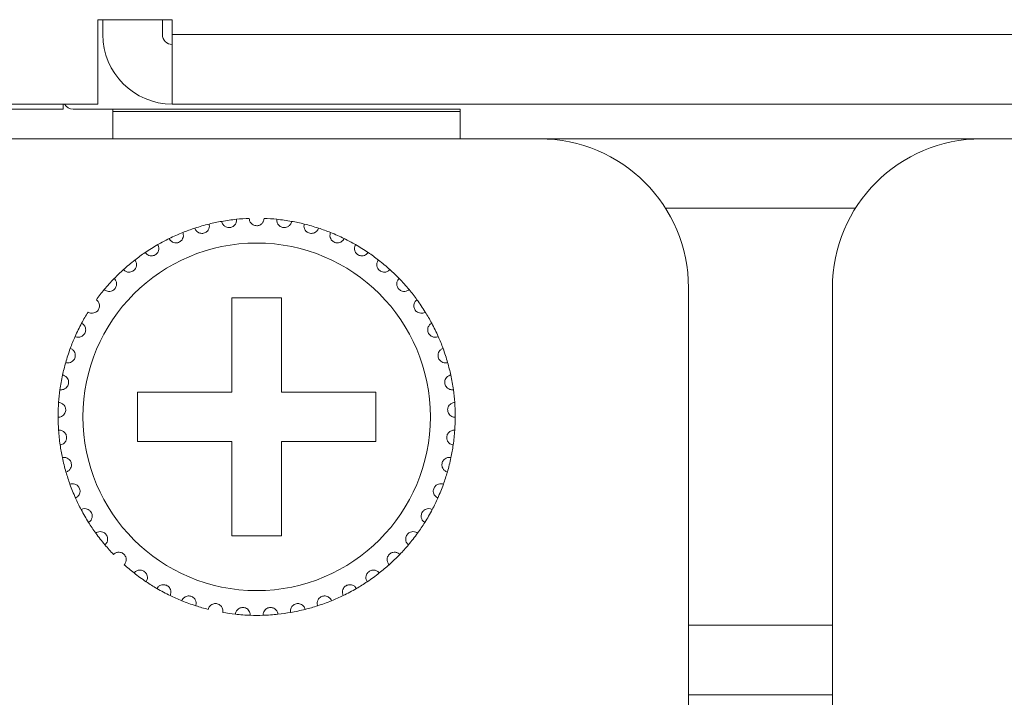
# Model space of a CAD drawing. Units: inches. Extents: x 5.5 to 67, y 6.8 to 44.3.
# Drawn here: x 6.9 to 7.7, y 40.5 to 41 of the extents above; entities that cross this region are included whole.
import ezdxf

# ---------------------------------------------------------------- set-up
doc = ezdxf.new("R2010")
doc.units = ezdxf.units.IN
doc.header["$MEASUREMENT"] = 0

msp = doc.modelspace()

# ---------------------------------------------------------------- linework, layer by layer
at = {"color": 7, "linetype": 'Continuous', "lineweight": 15}
for p, q in [((6.95618, 41.03533), (7.01618, 41.03533)), ((6.95618, 40.96733), (6.95618, 41.03533)), ((6.96018, 41.02333), (6.96018, 41.03533)), ((7.00818, 41.02333), (7.00818, 41.03533)), ((7.01618, 41.03533), (7.01618, 41.02333)), ((7.01618, 41.02333), (23.38418, 41.02333)), ((7.01618, 40.96733), (7.01618, 41.02333)), ((6.50018, 40.96733), (6.95618, 40.96733)), ((6.87218, 40.96333), (6.92818, 40.96333)), ((6.92818, 40.96733), (6.92818, 40.96333)), ((6.93618, 40.96333), (6.96818, 40.96333)), ((7.24818, 40.96333), (6.96818, 40.96333)), ((6.96818, 40.96333), (6.96818, 40.96142)), ((6.96818, 40.96333), (6.96818, 40.96142)), ((6.96818, 40.96142), (6.96818, 40.93933)), ((6.96818, 40.96142), (7.24818, 40.96142)), ((23.38418, 40.96733), (7.01618, 40.96733)), ((7.24818, 40.96333), (7.24818, 40.96142)), ((7.24818, 40.93933), (7.24818, 40.96142)), ((7.31218, 40.93933), (6.85618, 40.93933)), ((7.31218, 40.93933), (7.66818, 40.93933)), ((8.12418, 40.93933), (7.66818, 40.93933)), ((7.41369, 40.88333), (7.56667, 40.88333)), ((7.43218, 40.43933), (7.43218, 40.81933)), ((7.54818, 40.81933), (7.54818, 40.43933)), ((7.10418, 40.81133), (7.06418, 40.81133)), ((7.06418, 40.81133), (7.06418, 40.73533)), ((7.10418, 40.73533), (7.10418, 40.81133)), ((7.06418, 40.73533), (6.98818, 40.73533)), ((6.98818, 40.73533), (6.98818, 40.69533)), ((7.18018, 40.73533), (7.10418, 40.73533)), ((7.18018, 40.69533), (7.18018, 40.73533)), ((6.98818, 40.69533), (7.06418, 40.69533)), ((7.06418, 40.69533), (7.06418, 40.61933)), ((7.10418, 40.61933), (7.10418, 40.69533)), ((7.10418, 40.69533), (7.18018, 40.69533)), ((7.06418, 40.61933), (7.10418, 40.61933)), ((7.54818, 40.54733), (7.43218, 40.54733)), ((7.54818, 40.49133), (7.43218, 40.49133))]:
    msp.add_line(p, q, dxfattribs=at)
msp.add_circle((7.08418, 40.71533), 0.14, dxfattribs=at)
for centre, radius, start, end in [((7.01618, 41.02333), 0.056, 180, 270), ((7.01618, 41.02333), 0.008, 180, 270), ((6.93618, 40.97133), 0.008, 210, 270), ((7.31218, 40.81933), 0.12, 0, 90), ((7.66818, 40.81933), 0.12, 90, 180), ((7.08418, 40.71533), 0.16, 100.14872, 103.85128), ((7.08418, 40.71533), 0.16, 95.85128, 100.14872), ((7.08418, 40.71533), 0.16, 92.14872, 95.85128), ((7.08418, 40.71533), 0.16, 84.14872, 87.85128), ((7.08418, 40.71533), 0.16, 79.85128, 84.14872), ((7.08418, 40.71533), 0.16, 76.14872, 79.85128), ((7.08418, 40.71533), 0.16, 108.14872, 111.85128), ((7.08418, 40.71533), 0.16, 103.85128, 108.14872), ((7.08418, 40.71533), 0.16, 71.85128, 76.14872), ((7.08418, 40.71533), 0.16, 68.14872, 71.85128), ((7.08418, 40.71533), 0.16, 116.14872, 119.85128), ((7.08418, 40.71533), 0.16, 111.85128, 116.14872), ((7.08418, 40.71533), 0.16, 63.85128, 68.14872), ((7.08418, 40.71533), 0.16, 60.14872, 63.85128), ((7.08418, 40.71533), 0.16, 119.85128, 124.14872), ((7.08418, 40.71533), 0.16, 55.85128, 60.14872), ((7.08418, 40.71533), 0.16, 127.85128, 132.14872), ((7.08418, 40.71533), 0.16, 124.14872, 127.85128), ((7.08418, 40.71533), 0.16, 52.14872, 55.85128), ((7.08418, 40.71533), 0.16, 47.85128, 52.14872), ((7.08418, 40.71533), 0.16, 132.14872, 135.85128), ((7.08418, 40.71533), 0.16, 44.14872, 47.85128), ((7.08418, 40.71533), 0.16, 135.85128, 140.14872), ((7.08418, 40.71533), 0.16, 39.85128, 44.14872), ((7.08418, 40.71533), 0.16, 140.14872, 143.85128), ((7.08418, 40.71533), 0.16, 36.14872, 39.85128), ((7.08418, 40.71533), 0.16, 31.85128, 36.14872), ((7.08418, 40.71533), 0.16, 148.14872, 151.85128), ((7.08418, 40.71533), 0.16, 28.14872, 31.85128), ((7.08418, 40.71533), 0.16, 151.85128, 156.14872), ((7.08418, 40.71533), 0.16, 23.85128, 28.14872), ((7.08418, 40.71533), 0.16, 156.14872, 159.85128), ((7.08418, 40.71533), 0.16, 20.14872, 23.85128), ((7.08418, 40.71533), 0.16, 159.85128, 164.14872), ((7.08418, 40.71533), 0.16, 15.85128, 20.14872), ((7.08418, 40.71533), 0.16, 164.14872, 167.85128), ((7.08418, 40.71533), 0.16, 12.14872, 15.85128), ((7.08418, 40.71533), 0.16, 167.85128, 172.14872), ((7.08418, 40.71533), 0.16, 7.85128, 12.14872), ((7.08418, 40.71533), 0.16, 172.14872, 175.85128), ((7.08418, 40.71533), 0.16, 4.14872, 7.85128), ((7.08418, 40.71533), 0.16, 175.85128, 180.14872), ((7.08418, 40.71533), 0.16, 359.85128, 4.14872), ((7.08418, 40.71533), 0.16, 180.14872, 183.85128), ((7.08418, 40.71533), 0.16, 356.14872, 359.85128), ((7.08418, 40.71533), 0.16, 183.85128, 188.14872), ((7.08418, 40.71533), 0.16, 351.85128, 356.14872), ((7.08418, 40.71533), 0.16, 188.14872, 191.85128), ((7.08418, 40.71533), 0.16, 348.14872, 351.85128), ((7.08418, 40.71533), 0.16, 191.85128, 196.14872), ((7.08418, 40.71533), 0.16, 343.85128, 348.14872), ((7.08418, 40.71533), 0.16, 196.14872, 199.85128), ((7.08418, 40.71533), 0.16, 340.14872, 343.85128), ((7.08418, 40.71533), 0.16, 199.85128, 204.14872), ((7.08418, 40.71533), 0.16, 335.85128, 340.14872), ((7.08418, 40.71533), 0.16, 204.14872, 207.85128), ((7.08418, 40.71533), 0.16, 332.14872, 335.85128), ((7.08418, 40.71533), 0.16, 207.85128, 212.14872), ((7.08418, 40.71533), 0.16, 327.85128, 332.14872), ((7.08418, 40.71533), 0.16, 212.14872, 215.85128), ((7.08418, 40.71533), 0.16, 324.14872, 327.85128), ((7.08418, 40.71533), 0.16, 215.85128, 220.14872), ((7.08418, 40.71533), 0.16, 319.85128, 324.14872), ((7.08418, 40.71533), 0.16, 220.14872, 223.85128), ((7.08418, 40.71533), 0.16, 316.14872, 319.85128), ((7.08418, 40.71533), 0.16, 311.85128, 316.14872), ((7.08418, 40.71533), 0.16, 228.14872, 231.85128), ((7.08418, 40.71533), 0.16, 308.14872, 311.85128), ((7.08418, 40.71533), 0.16, 231.85128, 236.14872), ((7.08418, 40.71533), 0.16, 303.85128, 308.14872), ((7.08418, 40.71533), 0.16, 236.14872, 239.85128), ((7.08418, 40.71533), 0.16, 300.14872, 303.85128), ((7.08418, 40.71533), 0.16, 239.85128, 244.14872), ((7.08418, 40.71533), 0.16, 244.14872, 247.85128), ((7.08418, 40.71533), 0.16, 292.14872, 295.85128), ((7.08418, 40.71533), 0.16, 295.85128, 300.14872), ((7.08418, 40.71533), 0.16, 247.85128, 252.14872), ((7.08418, 40.71533), 0.16, 287.85128, 292.14872), ((7.08418, 40.71533), 0.16, 252.14872, 255.85128), ((7.08418, 40.71533), 0.16, 260.14872, 263.85128), ((7.08418, 40.71533), 0.16, 263.85128, 268.14872), ((7.08418, 40.71533), 0.16, 268.14872, 271.85128), ((7.08418, 40.71533), 0.16, 271.85128, 276.14872), ((7.08418, 40.71533), 0.16, 276.14872, 279.85128), ((7.08418, 40.71533), 0.16, 279.85128, 284.14872), ((7.08418, 40.71533), 0.16, 284.14872, 287.85128)]:
    msp.add_arc(centre, radius, start, end, dxfattribs=at)
for points, knots in [([(7.05599, 40.87283), (7.05625, 40.87193), (7.0567, 40.8704), (7.05835, 40.86882), (7.06, 40.868), (7.06165, 40.86771), (7.0632, 40.86785), (7.06461, 40.86835), (7.06597, 40.86924), (7.06726, 40.87076), (7.06795, 40.87265), (7.06789, 40.87396), (7.06787, 40.87449)], [0, 0, 0, 0, 0.173189, 0.293765, 0.38192, 0.45169, 0.52182, 0.58432, 0.650144, 0.754356, 0.900007, 1, 1, 1, 1]), ([(7.09018, 40.87522), (7.09004, 40.87429), (7.08981, 40.87272), (7.0884, 40.87091), (7.08687, 40.86988), (7.08544, 40.86941), (7.08402, 40.86928), (7.08259, 40.86947), (7.08102, 40.87013), (7.07949, 40.87139), (7.07841, 40.87318), (7.07825, 40.87457), (7.07818, 40.87522)], [0, 0, 0, 0, 0.173141, 0.293782, 0.381933, 0.451677, 0.499915, 0.569826, 0.639391, 0.739141, 0.879151, 1, 1, 1, 1]), ([(7.11237, 40.87283), (7.11211, 40.87193), (7.11166, 40.8704), (7.11001, 40.86882), (7.10835, 40.868), (7.10671, 40.86771), (7.10515, 40.86785), (7.10375, 40.86835), (7.10239, 40.86924), (7.1011, 40.87076), (7.10041, 40.87265), (7.10047, 40.87396), (7.10049, 40.87449)], [0, 0, 0, 0, 0.173173, 0.293749, 0.381903, 0.451674, 0.521803, 0.584351, 0.650175, 0.754357, 0.900008, 1, 1, 1, 1]), ([(7.03434, 40.86737), (7.03473, 40.86652), (7.03538, 40.86507), (7.03724, 40.86372), (7.03899, 40.86315), (7.04066, 40.86309), (7.04218, 40.86344), (7.0435, 40.86414), (7.04473, 40.86521), (7.04579, 40.86689), (7.04621, 40.86886), (7.04597, 40.87015), (7.04588, 40.87068)], [0, 0, 0, 0, 0.173193, 0.293801, 0.381939, 0.451699, 0.521812, 0.584305, 0.650183, 0.754304, 0.899923, 1, 1, 1, 1]), ([(7.13402, 40.86737), (7.13363, 40.86652), (7.13298, 40.86507), (7.13112, 40.86372), (7.12937, 40.86315), (7.1277, 40.86309), (7.12618, 40.86344), (7.12486, 40.86414), (7.12363, 40.86521), (7.12257, 40.86689), (7.12215, 40.86886), (7.12239, 40.87015), (7.12248, 40.87068)], [0, 0, 0, 0, 0.173186, 0.293788, 0.381922, 0.45168, 0.52184, 0.58433, 0.650169, 0.75431, 0.899923, 1, 1, 1, 1]), ([(7.01367, 40.85895), (7.01417, 40.85816), (7.01502, 40.85682), (7.01704, 40.85575), (7.01886, 40.85542), (7.02052, 40.85559), (7.02198, 40.85616), (7.02319, 40.85703), (7.02425, 40.85826), (7.02507, 40.86008), (7.02521, 40.86208), (7.0248, 40.86333), (7.02463, 40.86383)], [0, 0, 0, 0, 0.173195, 0.293766, 0.381918, 0.451642, 0.521815, 0.584268, 0.650162, 0.754322, 0.899972, 1, 1, 1, 1]), ([(7.15469, 40.85895), (7.15419, 40.85816), (7.15334, 40.85682), (7.15131, 40.85575), (7.1495, 40.85542), (7.14784, 40.85559), (7.14638, 40.85616), (7.14517, 40.85703), (7.14411, 40.85826), (7.14329, 40.86008), (7.14315, 40.86208), (7.14356, 40.86333), (7.14373, 40.86383)], [0, 0, 0, 0, 0.173189, 0.293757, 0.381906, 0.451678, 0.5218, 0.584293, 0.650154, 0.75433, 0.899975, 1, 1, 1, 1]), ([(6.99436, 40.84774), (6.99497, 40.84703), (6.996, 40.84582), (6.99815, 40.84504), (7, 40.84497), (7.00162, 40.84537), (7.00298, 40.84613), (7.00406, 40.84716), (7.00494, 40.84853), (7.0055, 40.85044), (7.00536, 40.85244), (7.00478, 40.85362), (7.00454, 40.8541)], [0, 0, 0, 0, 0.173135, 0.29375, 0.38194, 0.451663, 0.521799, 0.584344, 0.65017, 0.754364, 0.899975, 1, 1, 1, 1]), ([(7.17399, 40.84774), (7.17339, 40.84703), (7.17236, 40.84582), (7.1702, 40.84504), (7.16836, 40.84497), (7.16674, 40.84537), (7.16538, 40.84613), (7.1643, 40.84716), (7.16342, 40.84853), (7.16286, 40.85044), (7.163, 40.85244), (7.16358, 40.85362), (7.16382, 40.8541)], [0, 0, 0, 0, 0.173159, 0.293771, 0.381913, 0.451683, 0.521773, 0.584354, 0.650178, 0.754357, 0.899962, 1, 1, 1, 1]), ([(6.97681, 40.83395), (6.97751, 40.83333), (6.9787, 40.83228), (6.98094, 40.83181), (6.98277, 40.83199), (6.98432, 40.83261), (6.98557, 40.83355), (6.98649, 40.83473), (6.98718, 40.8362), (6.98746, 40.83818), (6.98705, 40.84014), (6.9863, 40.84122), (6.986, 40.84167)], [0, 0, 0, 0, 0.173141, 0.293735, 0.38193, 0.451696, 0.521769, 0.584343, 0.65013, 0.754336, 0.899961, 1, 1, 1, 1]), ([(7.19155, 40.83395), (7.19085, 40.83333), (7.18966, 40.83228), (7.18742, 40.83181), (7.18558, 40.83199), (7.18404, 40.83261), (7.18279, 40.83355), (7.18187, 40.83473), (7.18118, 40.8362), (7.1809, 40.83818), (7.18131, 40.84014), (7.18206, 40.84122), (7.18236, 40.84167)], [0, 0, 0, 0, 0.173137, 0.293768, 0.381916, 0.45168, 0.521751, 0.584324, 0.65013, 0.754334, 0.899964, 1, 1, 1, 1]), ([(6.96135, 40.81786), (6.96212, 40.81734), (6.96345, 40.81646), (6.96573, 40.81631), (6.96752, 40.81674), (6.96897, 40.81757), (6.97007, 40.81868), (6.97082, 40.81997), (6.9713, 40.82153), (6.97131, 40.82352), (6.97062, 40.82541), (6.96973, 40.82638), (6.96937, 40.82677)], [0, 0, 0, 0, 0.173144, 0.293759, 0.3819, 0.451688, 0.521848, 0.584323, 0.650197, 0.754325, 0.899961, 1, 1, 1, 1]), ([(7.20701, 40.81786), (7.20623, 40.81734), (7.20491, 40.81646), (7.20263, 40.81631), (7.20083, 40.81674), (7.19939, 40.81757), (7.19828, 40.81868), (7.19753, 40.81997), (7.19706, 40.82153), (7.19705, 40.82352), (7.19774, 40.82541), (7.19862, 40.82638), (7.19899, 40.82677)], [0, 0, 0, 0, 0.173149, 0.293726, 0.381871, 0.451661, 0.521822, 0.584326, 0.650187, 0.754317, 0.899958, 1, 1, 1, 1]), ([(6.94827, 40.79976), (6.94912, 40.79936), (6.95055, 40.79867), (6.95283, 40.79884), (6.95454, 40.79952), (6.95586, 40.80054), (6.9568, 40.8018), (6.95737, 40.80317), (6.95762, 40.80478), (6.95735, 40.80676), (6.95641, 40.80853), (6.95539, 40.80937), (6.95498, 40.80971)], [0, 0, 0, 0, 0.173149, 0.29374, 0.381887, 0.451657, 0.521834, 0.584303, 0.650111, 0.754332, 0.899942, 1, 1, 1, 1]), ([(7.22009, 40.79976), (7.21924, 40.79936), (7.21781, 40.79867), (7.21553, 40.79884), (7.21381, 40.79952), (7.2125, 40.80054), (7.21156, 40.8018), (7.21099, 40.80317), (7.21074, 40.80478), (7.21101, 40.80676), (7.21195, 40.80853), (7.21296, 40.80937), (7.21338, 40.80971)], [0, 0, 0, 0, 0.173146, 0.293735, 0.381924, 0.451652, 0.521828, 0.584297, 0.650111, 0.754336, 0.899943, 1, 1, 1, 1]), ([(6.93784, 40.78003), (6.93874, 40.77974), (6.94025, 40.77926), (6.94249, 40.77974), (6.94409, 40.78066), (6.94525, 40.78186), (6.94601, 40.78323), (6.94637, 40.78467), (6.9464, 40.7863), (6.94586, 40.78822), (6.94468, 40.78984), (6.94356, 40.79053), (6.9431, 40.79081)], [0, 0, 0, 0, 0.17314, 0.293725, 0.381918, 0.451706, 0.521799, 0.58436, 0.650119, 0.754341, 0.9, 1, 1, 1, 1]), ([(7.23051, 40.78003), (7.22962, 40.77974), (7.22811, 40.77926), (7.22587, 40.77974), (7.22427, 40.78066), (7.22311, 40.78186), (7.22235, 40.78323), (7.22199, 40.78467), (7.22196, 40.7863), (7.2225, 40.78822), (7.22368, 40.78984), (7.2248, 40.79053), (7.22526, 40.79081)], [0, 0, 0, 0, 0.173137, 0.293759, 0.381911, 0.451697, 0.521789, 0.584362, 0.650119, 0.754338, 0.899971, 1, 1, 1, 1]), ([(6.93026, 40.75903), (6.93119, 40.75887), (6.93275, 40.75861), (6.9349, 40.7594), (6.93636, 40.76053), (6.93735, 40.76187), (6.9379, 40.76334), (6.93806, 40.76482), (6.93786, 40.76643), (6.93706, 40.76826), (6.93567, 40.7697), (6.93446, 40.77023), (6.93397, 40.77044)], [0, 0, 0, 0, 0.173164, 0.29376, 0.38196, 0.451682, 0.521867, 0.584346, 0.650162, 0.754352, 0.899979, 1, 1, 1, 1]), ([(7.2381, 40.75903), (7.23717, 40.75887), (7.23561, 40.75861), (7.23345, 40.7594), (7.232, 40.76053), (7.23101, 40.76187), (7.23046, 40.76334), (7.23029, 40.76482), (7.2305, 40.76643), (7.2313, 40.76826), (7.23269, 40.7697), (7.2339, 40.77023), (7.23439, 40.77044)], [0, 0, 0, 0, 0.17316, 0.293753, 0.381951, 0.451673, 0.521856, 0.584339, 0.650159, 0.75433, 0.899981, 1, 1, 1, 1]), ([(6.92568, 40.73718), (6.92661, 40.73716), (6.9282, 40.73711), (6.93022, 40.73819), (6.93151, 40.73952), (6.9323, 40.74099), (6.93264, 40.74251), (6.9326, 40.744), (6.93218, 40.74557), (6.93112, 40.74727), (6.92955, 40.74851), (6.92828, 40.74886), (6.92776, 40.749)], [0, 0, 0, 0, 0.173172, 0.293806, 0.381953, 0.451742, 0.52184, 0.584353, 0.650143, 0.754349, 0.899977, 1, 1, 1, 1]), ([(7.24268, 40.73718), (7.24174, 40.73716), (7.24016, 40.73711), (7.23814, 40.73819), (7.23685, 40.73952), (7.23606, 40.74099), (7.23571, 40.74251), (7.23576, 40.744), (7.23618, 40.74557), (7.23723, 40.74727), (7.23881, 40.74851), (7.24008, 40.74886), (7.2406, 40.749)], [0, 0, 0, 0, 0.173136, 0.29377, 0.38195, 0.451716, 0.521826, 0.584341, 0.650132, 0.754316, 0.899976, 1, 1, 1, 1]), ([(6.92418, 40.71491), (6.92511, 40.71502), (6.92669, 40.71519), (6.92854, 40.71654), (6.92963, 40.71803), (6.9302, 40.7196), (6.93034, 40.72116), (6.93008, 40.72262), (6.92945, 40.72412), (6.92817, 40.72566), (6.92643, 40.72666), (6.92513, 40.72683), (6.9246, 40.7269)], [0, 0, 0, 0, 0.173133, 0.293767, 0.381926, 0.451678, 0.521762, 0.584343, 0.650186, 0.754372, 0.899988, 1, 1, 1, 1]), ([(7.24418, 40.71491), (7.24325, 40.71502), (7.24167, 40.71519), (7.23982, 40.71654), (7.23873, 40.71803), (7.23816, 40.7196), (7.23802, 40.72116), (7.23828, 40.72262), (7.23891, 40.72412), (7.24019, 40.72566), (7.24193, 40.72666), (7.24323, 40.72683), (7.24376, 40.7269)], [0, 0, 0, 0, 0.173133, 0.293766, 0.381925, 0.451677, 0.521761, 0.584341, 0.650184, 0.75437, 0.899952, 1, 1, 1, 1]), ([(6.92579, 40.69265), (6.9267, 40.69288), (6.92824, 40.69328), (6.92989, 40.69487), (6.93076, 40.6965), (6.93111, 40.69813), (6.93102, 40.69969), (6.93057, 40.70111), (6.92973, 40.7025), (6.92825, 40.70384), (6.92639, 40.7046), (6.92508, 40.70459), (6.92454, 40.70458)], [0, 0, 0, 0, 0.173173, 0.293755, 0.381949, 0.451726, 0.521779, 0.58434, 0.650164, 0.754351, 0.899959, 1, 1, 1, 1]), ([(7.24256, 40.69265), (7.24166, 40.69288), (7.24012, 40.69328), (7.23847, 40.69487), (7.2376, 40.6965), (7.23725, 40.69813), (7.23734, 40.69969), (7.23779, 40.70111), (7.23863, 40.7025), (7.24011, 40.70384), (7.24197, 40.70459), (7.24328, 40.70459), (7.24382, 40.70458)], [0, 0, 0, 0, 0.17315, 0.29374, 0.38194, 0.451721, 0.521779, 0.584345, 0.650173, 0.754336, 0.899989, 1, 1, 1, 1]), ([(6.93049, 40.67083), (6.93136, 40.67118), (6.93282, 40.67179), (6.93423, 40.6736), (6.93487, 40.67533), (6.93499, 40.67699), (6.93469, 40.67853), (6.93404, 40.67987), (6.93302, 40.68113), (6.93137, 40.68225), (6.92942, 40.68274), (6.92812, 40.68255), (6.92759, 40.68247)], [0, 0, 0, 0, 0.173158, 0.293747, 0.381948, 0.45166, 0.521778, 0.584303, 0.650167, 0.754363, 0.89996, 1, 1, 1, 1]), ([(7.23787, 40.67083), (7.237, 40.67118), (7.23553, 40.67179), (7.23412, 40.6736), (7.23349, 40.67533), (7.23337, 40.67699), (7.23367, 40.67852), (7.23432, 40.67987), (7.23534, 40.68113), (7.23699, 40.68225), (7.23894, 40.68274), (7.24024, 40.68255), (7.24077, 40.68247)], [0, 0, 0, 0, 0.173187, 0.293749, 0.381948, 0.451658, 0.521774, 0.584276, 0.650139, 0.754368, 0.899962, 1, 1, 1, 1]), ([(6.93818, 40.64987), (6.93899, 40.65035), (6.94036, 40.65115), (6.9415, 40.65313), (6.94189, 40.65494), (6.94178, 40.6566), (6.94127, 40.65808), (6.94044, 40.65932), (6.93925, 40.66042), (6.93746, 40.66131), (6.93546, 40.66152), (6.9342, 40.66115), (6.93369, 40.661)], [0, 0, 0, 0, 0.173148, 0.293735, 0.381884, 0.451657, 0.521807, 0.58434, 0.650117, 0.75432, 0.899971, 1, 1, 1, 1]), ([(7.23018, 40.64987), (7.22937, 40.65035), (7.228, 40.65115), (7.22686, 40.65314), (7.22647, 40.65494), (7.22658, 40.6566), (7.22709, 40.65808), (7.22792, 40.65932), (7.22911, 40.66042), (7.2309, 40.66131), (7.2329, 40.66152), (7.23416, 40.66115), (7.23467, 40.661)], [0, 0, 0, 0, 0.173173, 0.293737, 0.381892, 0.451667, 0.521816, 0.584319, 0.650129, 0.754329, 0.899937, 1, 1, 1, 1]), ([(6.94871, 40.63019), (6.94945, 40.63077), (6.95069, 40.63176), (6.95155, 40.63388), (6.95168, 40.63572), (6.95134, 40.63735), (6.95063, 40.63875), (6.94963, 40.63986), (6.9483, 40.64079), (6.9464, 40.64141), (6.9444, 40.64134), (6.9432, 40.6408), (6.94271, 40.64058)], [0, 0, 0, 0, 0.173171, 0.293736, 0.381913, 0.451668, 0.521755, 0.584283, 0.650156, 0.754344, 0.899967, 1, 1, 1, 1]), ([(7.21965, 40.63019), (7.21891, 40.63077), (7.21767, 40.63176), (7.21681, 40.63388), (7.21668, 40.63572), (7.21702, 40.63735), (7.21773, 40.63875), (7.21873, 40.63986), (7.22006, 40.64079), (7.22196, 40.64141), (7.22396, 40.64134), (7.22516, 40.6408), (7.22565, 40.64058)], [0, 0, 0, 0, 0.173173, 0.293739, 0.38192, 0.451676, 0.521788, 0.584316, 0.65015, 0.754381, 0.899966, 1, 1, 1, 1]), ([(6.96188, 40.61216), (6.96252, 40.61284), (6.96362, 40.61399), (6.96417, 40.61622), (6.96405, 40.61806), (6.96348, 40.61963), (6.96258, 40.6209), (6.96144, 40.62187), (6.95999, 40.62261), (6.95803, 40.62296), (6.95605, 40.62261), (6.95494, 40.62191), (6.95449, 40.62162)], [0, 0, 0, 0, 0.173149, 0.293809, 0.381949, 0.451691, 0.521791, 0.584309, 0.650175, 0.75435, 0.899961, 1, 1, 1, 1]), ([(7.20648, 40.61216), (7.20583, 40.61284), (7.20474, 40.61399), (7.20419, 40.61622), (7.20431, 40.61806), (7.20488, 40.61962), (7.20578, 40.6209), (7.20691, 40.62187), (7.20836, 40.62261), (7.21033, 40.62296), (7.2123, 40.62261), (7.21341, 40.62191), (7.21387, 40.62162)], [0, 0, 0, 0, 0.173148, 0.293798, 0.381934, 0.451693, 0.521793, 0.58431, 0.650177, 0.754351, 0.899961, 1, 1, 1, 1]), ([(6.97743, 40.59615), (6.97797, 40.59691), (6.9789, 40.5982), (6.97913, 40.60048), (6.97875, 40.60228), (6.97798, 40.60376), (6.97691, 40.6049), (6.97565, 40.6057), (6.97411, 40.60622), (6.97211, 40.6063), (6.97021, 40.60568), (6.9692, 40.60483), (6.9688, 40.60448)], [0, 0, 0, 0, 0.173188, 0.293766, 0.38197, 0.451645, 0.521801, 0.584341, 0.650153, 0.754339, 0.899944, 1, 1, 1, 1]), ([(7.19093, 40.59615), (7.19039, 40.59691), (7.18946, 40.5982), (7.18923, 40.60048), (7.1896, 40.60229), (7.19038, 40.60376), (7.19145, 40.6049), (7.19271, 40.6057), (7.19425, 40.60622), (7.19624, 40.6063), (7.19815, 40.60568), (7.19915, 40.60483), (7.19956, 40.60448)], [0, 0, 0, 0, 0.173186, 0.293762, 0.381953, 0.451651, 0.521806, 0.584302, 0.650158, 0.754342, 0.899946, 1, 1, 1, 1]), ([(6.99505, 40.58245), (6.99549, 40.58328), (6.99622, 40.58469), (6.99614, 40.58698), (6.99551, 40.58871), (6.99454, 40.59006), (6.99332, 40.59105), (6.99196, 40.59166), (6.99036, 40.59197), (6.98838, 40.59176), (6.98657, 40.59089), (6.9857, 40.5899), (6.98535, 40.5895)], [0, 0, 0, 0, 0.173169, 0.293774, 0.381926, 0.451736, 0.521823, 0.584347, 0.650179, 0.754382, 0.89998, 1, 1, 1, 1]), ([(7.17331, 40.58245), (7.17287, 40.58328), (7.17214, 40.58469), (7.17222, 40.58698), (7.17285, 40.58871), (7.17382, 40.59006), (7.17504, 40.59105), (7.1764, 40.59166), (7.178, 40.59197), (7.17998, 40.59176), (7.18178, 40.59089), (7.18266, 40.5899), (7.18301, 40.5895)], [0, 0, 0, 0, 0.173156, 0.293762, 0.381914, 0.451694, 0.521782, 0.584306, 0.650186, 0.754346, 0.89998, 1, 1, 1, 1]), ([(7.01441, 40.57134), (7.01473, 40.57222), (7.01526, 40.57372), (7.01486, 40.57597), (7.014, 40.57761), (7.01284, 40.57881), (7.0115, 40.57961), (7.01007, 40.58003), (7.00845, 40.58011), (7.00651, 40.57964), (7.00484, 40.57851), (7.00412, 40.57742), (7.00382, 40.57697)], [0, 0, 0, 0, 0.173171, 0.293762, 0.381989, 0.451727, 0.521795, 0.584365, 0.650159, 0.754355, 0.899991, 1, 1, 1, 1]), ([(7.15395, 40.57134), (7.15363, 40.57222), (7.1531, 40.57372), (7.1535, 40.57597), (7.15436, 40.57761), (7.15552, 40.57881), (7.15686, 40.57961), (7.15829, 40.58003), (7.15991, 40.58011), (7.16185, 40.57964), (7.16352, 40.57851), (7.16424, 40.57742), (7.16454, 40.57697)], [0, 0, 0, 0, 0.173171, 0.293762, 0.381967, 0.451706, 0.521818, 0.584339, 0.650181, 0.754377, 0.900014, 1, 1, 1, 1]), ([(7.03513, 40.56303), (7.03532, 40.56395), (7.03564, 40.5655), (7.03493, 40.56768), (7.03385, 40.56918), (7.03254, 40.57021), (7.0311, 40.57082), (7.02962, 40.57103), (7.028, 40.57089), (7.02615, 40.57014), (7.02465, 40.5688), (7.02409, 40.56762), (7.02386, 40.56713)], [0, 0, 0, 0, 0.17316, 0.293795, 0.381953, 0.45168, 0.52179, 0.584338, 0.650157, 0.754338, 0.899952, 1, 1, 1, 1]), ([(7.0568, 40.55769), (7.05686, 40.55862), (7.05696, 40.56021), (7.05596, 40.56226), (7.05468, 40.5636), (7.05324, 40.56443), (7.05173, 40.56484), (7.05024, 40.56484), (7.04865, 40.56447), (7.04692, 40.56348), (7.04563, 40.56195), (7.04523, 40.56069), (7.04507, 40.56018)], [0, 0, 0, 0, 0.173164, 0.293743, 0.381918, 0.451693, 0.521805, 0.584354, 0.65017, 0.754319, 0.899974, 1, 1, 1, 1]), ([(7.11155, 40.55769), (7.11149, 40.55862), (7.11139, 40.56021), (7.1124, 40.56226), (7.11368, 40.5636), (7.11512, 40.56443), (7.11663, 40.56484), (7.11812, 40.56484), (7.11971, 40.56447), (7.12144, 40.56348), (7.12273, 40.56195), (7.12313, 40.56069), (7.12329, 40.56018)], [0, 0, 0, 0, 0.173164, 0.293761, 0.381935, 0.45171, 0.521823, 0.584319, 0.650182, 0.754331, 0.899961, 1, 1, 1, 1]), ([(7.13323, 40.56303), (7.13304, 40.56395), (7.13272, 40.5655), (7.13343, 40.56768), (7.13451, 40.56918), (7.13582, 40.57021), (7.13726, 40.57082), (7.13874, 40.57103), (7.14036, 40.57089), (7.14221, 40.57014), (7.1437, 40.5688), (7.14427, 40.56762), (7.1445, 40.56713)], [0, 0, 0, 0, 0.17316, 0.293795, 0.381926, 0.451653, 0.521811, 0.584308, 0.650127, 0.754349, 0.899934, 1, 1, 1, 1]), ([(7.07901, 40.55541), (7.07894, 40.55634), (7.07882, 40.55793), (7.07753, 40.55983), (7.07608, 40.56097), (7.07454, 40.56159), (7.07299, 40.56178), (7.07151, 40.56158), (7.06999, 40.56099), (7.06841, 40.55977), (7.06735, 40.55807), (7.06713, 40.55678), (7.06704, 40.55625)], [0, 0, 0, 0, 0.173148, 0.293806, 0.381959, 0.451662, 0.521784, 0.584315, 0.650171, 0.754342, 0.899971, 1, 1, 1, 1]), ([(7.08935, 40.55541), (7.08942, 40.55634), (7.08954, 40.55793), (7.09083, 40.55983), (7.09227, 40.56097), (7.09382, 40.56159), (7.09537, 40.56178), (7.09685, 40.56158), (7.09837, 40.56099), (7.09994, 40.55977), (7.10101, 40.55807), (7.10123, 40.55678), (7.10132, 40.55625)], [0, 0, 0, 0, 0.173148, 0.293783, 0.381936, 0.451686, 0.521808, 0.584339, 0.65015, 0.754321, 0.899971, 1, 1, 1, 1])]:
    msp.add_open_spline(points, degree=3, knots=knots, dxfattribs=at)

doc.saveas('drawing.dxf')
